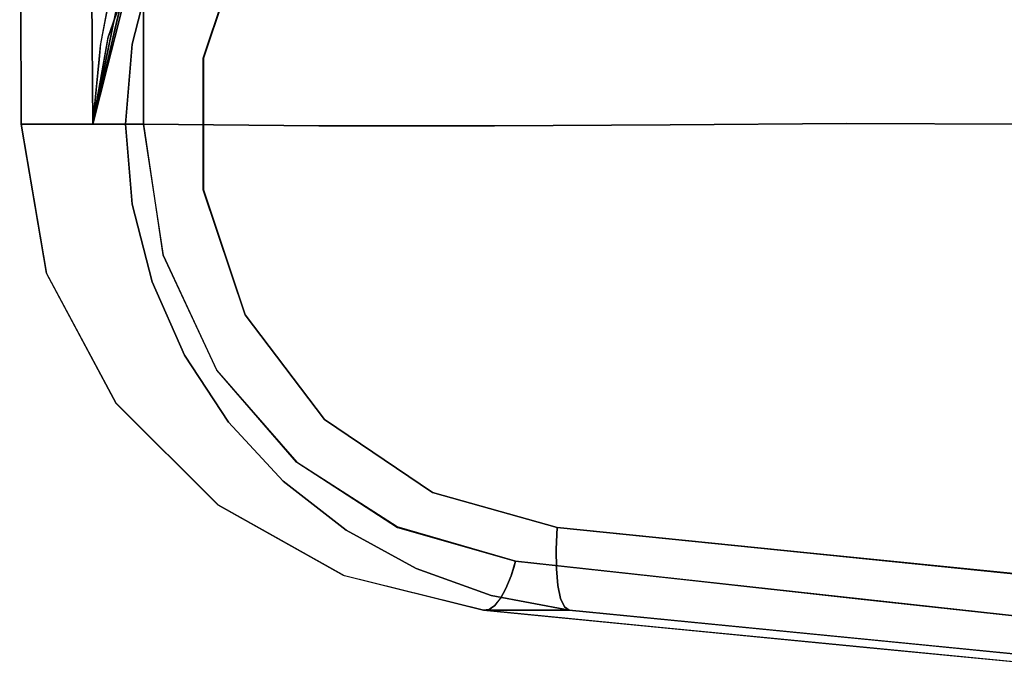
# Model space of a CAD drawing. Units: inches. Extents: x -12.3 to 12.3, y -12.7 to 12.7.
# Drawn here: x -9.4 to -8.1, y -12.4 to -11.6 of the extents above; entities that cross this region are included whole.
import ezdxf

# ---------------------------------------------------------------- set-up
doc = ezdxf.new("R2010")
doc.units = ezdxf.units.IN
doc.header["$MEASUREMENT"] = 0
doc.layers.add('SEAT-ARM', color=5, linetype='Continuous')

msp = doc.modelspace()

# ---------------------------------------------------------------- linework, layer by layer
at = {"layer": 'SEAT-ARM'}
for points, invisible_edges in [([(-9.2734, -10.3284, 23.951), (-9.2807, -10.331, 23.9178), (-9.2577, -11.6056, 24.0556)], 14), ([(-9.2577, -11.6056, 24.0556), (-9.2389, -11.5066, 24.0881), (-9.2734, -10.3284, 23.951)], 14), ([(-9.2807, -10.331, 23.9178), (-9.3608, -11.0185, 23.3093), (-9.2672, -11.706, 24.0204)], 3), ([(-9.2672, -11.706, 24.0204), (-9.2577, -11.6056, 24.0556), (-9.2807, -10.331, 23.9178)], 2), ([(-9.3602, -11.2476, 23.3136), (-9.3596, -11.4768, 23.3179), (-9.2672, -11.706, 24.0204), (-9.3608, -11.0185, 23.3093)], 6), ([(-8.4528, -11.0789, 23.3685), (-8.3043, -11.7053, 23.4162), (-8.6004, -11.1279, 23.3325)], 3), ([(-7.8837, -11.3448, 23.509), (-8.3043, -11.7053, 23.4162), (-8.4528, -11.0789, 23.3685)], 15), ([(-9.3596, -11.4768, 23.3179), (-9.3481, -11.1344, 23.2387), (-9.3487, -11.706, 23.2537)], 15), ([(-9.3481, -11.1344, 23.2387), (-9.3298, -11.706, 23.2242), (-9.3487, -11.706, 23.2537)], 13), ([(-9.3298, -11.706, 23.2242), (-9.3481, -11.1344, 23.2387), (-9.2993, -11.3043, 23.1905)], 15), ([(-8.5294, -11.707, 23.3608), (-8.7536, -11.1507, 23.2939), (-8.6004, -11.1279, 23.3325)], 13), ([(-8.3043, -11.7053, 23.4162), (-8.5294, -11.707, 23.3608), (-8.6004, -11.1279, 23.3325)], 14), ([(-8.7536, -11.1507, 23.2939), (-8.7541, -11.7081, 23.3038), (-9.203, -11.4486, 23.1804)], 15), ([(-8.7536, -11.1507, 23.2939), (-8.5294, -11.707, 23.3608), (-8.7541, -11.7081, 23.3038)], 13), ([(-9.3298, -11.706, 23.2242), (-9.2993, -11.3043, 23.1905), (-9.3034, -11.706, 23.2012)], 3), ([(-9.2717, -11.706, 23.1864), (-9.3034, -11.706, 23.2012), (-9.2993, -11.3043, 23.1905)], 14), ([(-9.2371, -11.706, 23.1809), (-9.2993, -11.3043, 23.1905), (-9.2031, -11.4484, 23.1804)], 15), ([(-9.2371, -11.706, 23.1809), (-9.2717, -11.706, 23.1864), (-9.2993, -11.3043, 23.1905)], 14), ([(-7.8837, -11.3448, 23.509), (-7.8663, -11.42, 23.5144), (-8.3043, -11.7053, 23.4162)], 14), ([(-8.0788, -11.706, 23.4701), (-8.3043, -11.7053, 23.4162), (-7.8663, -11.42, 23.5144)], 14), ([(-9.2371, -11.706, 23.1809), (-9.2031, -11.4484, 23.1804), (-9.2027, -11.5773, 23.1829)], 13), ([(-8.9785, -11.7082, 23.2453), (-9.203, -11.4486, 23.1804), (-8.7541, -11.7081, 23.3038)], 3), ([(-8.9785, -11.7082, 23.2453), (-9.2027, -11.5773, 23.1829), (-9.203, -11.4486, 23.1804)], 13), ([(-9.1913, -11.5876, 24.394), (-9.1768, -11.587, 24.4105), (-9.1405, -11.4576, 24.4076)], 15), ([(-9.1405, -11.4576, 24.4076), (-9.1726, -11.4926, 24.3828), (-9.1913, -11.5876, 24.394)], 15), ([(-9.1405, -11.4576, 24.4076), (-9.1768, -11.587, 24.4105), (-9.1368, -11.4976, 24.4241)], 15), ([(-9.0727, -11.4623, 24.4479), (-9.1282, -11.5401, 24.4362), (-9.1262, -11.6218, 24.4418)], 3), ([(-3.1181, -11.5311, 25.4518), (-9.0726, -11.4624, 24.448), (-9.1261, -11.6218, 24.4418)], 13), ([(-9.3587, -11.706, 23.2872), (-9.3591, -11.706, 23.3222), (-9.3596, -11.4768, 23.3179)], 12), ([(-9.3487, -11.706, 23.2537), (-9.3587, -11.706, 23.2872), (-9.3596, -11.4768, 23.3179)], 14), ([(-9.3596, -11.4768, 23.3179), (-9.3591, -11.706, 23.3222), (-9.2672, -11.706, 24.0204)], 12), ([(-9.2103, -11.4887, 24.154), (-9.2481, -11.5963, 24.0906), (-9.217, -11.6038, 24.337)], 14), ([(-9.2103, -11.4887, 24.154), (-9.217, -11.6038, 24.337), (-9.1916, -11.5045, 24.3387)], 13), ([(-9.1726, -11.4926, 24.3828), (-9.2011, -11.5534, 24.3604), (-9.2108, -11.6546, 24.3771)], 15), ([(-9.1726, -11.4926, 24.3828), (-9.2108, -11.6546, 24.3771), (-9.1913, -11.5876, 24.394)], 15), ([(-9.1768, -11.587, 24.4105), (-9.1568, -11.5944, 24.4271), (-9.1368, -11.4976, 24.4241)], 15), ([(-9.1368, -11.4976, 24.4241), (-9.1568, -11.5944, 24.4271), (-9.1282, -11.5401, 24.4362)], 15), ([(-9.217, -11.6038, 24.337), (-9.2011, -11.5534, 24.3604), (-9.1916, -11.5045, 24.3387)], 3), ([(-9.1261, -11.7901, 24.4418), (-3.1181, -11.5311, 25.4518), (-9.1261, -11.6218, 24.4418)], 3), ([(-3.4651, -12.0398, 25.4105), (-3.1181, -11.5311, 25.4518), (-9.1261, -11.7901, 24.4418)], 15), ([(-9.2418, -11.5812, 24.0691), (-9.2339, -11.5423, 24.0843), (-9.2464, -11.5549, 24.0786)], 14), ([(-9.2304, -11.5476, 24.0929), (-9.2435, -11.5596, 24.0871), (-9.2391, -11.5852, 24.0757)], 3), ([(-9.2431, -11.5874, 24.0667), (-9.2435, -11.5596, 24.0871), (-9.2351, -11.5479, 24.0821)], 3), ([(-9.1282, -11.5401, 24.4362), (-9.1568, -11.5944, 24.4271), (-9.1529, -11.7062, 24.4341)], 15), ([(-9.1282, -11.5401, 24.4362), (-9.1529, -11.7062, 24.4341), (-9.1262, -11.6218, 24.4418)], 15), ([(-9.2556, -11.5959, 24.0607), (-9.2477, -11.5533, 24.0728), (-9.2574, -11.6035, 24.0564)], 13), ([(-9.2494, -11.5626, 24.0728), (-9.2477, -11.5533, 24.0728), (-9.2556, -11.5959, 24.0607)], 15), ([(-9.2556, -11.5959, 24.0607), (-9.2536, -11.5884, 24.0653), (-9.2494, -11.5626, 24.0728)], 15), ([(-9.2494, -11.5626, 24.0728), (-9.2536, -11.5884, 24.0653), (-9.2464, -11.5549, 24.0786)], 15), ([(-9.2464, -11.5549, 24.0786), (-9.2536, -11.5884, 24.0653), (-9.2418, -11.5812, 24.0691)], 15), ([(-9.2382, -11.5603, 24.1091), (-9.2392, -11.5952, 24.0794), (-9.2478, -11.5951, 24.0913)], 15), ([(-9.2382, -11.568, 24.1072), (-9.2382, -11.5603, 24.1091), (-9.2478, -11.5951, 24.0913)], 3), ([(-9.2431, -11.5874, 24.0667), (-9.2391, -11.5852, 24.0757), (-9.2435, -11.5596, 24.0871)], 15), ([(-9.2284, -11.5527, 24.1021), (-9.2418, -11.5644, 24.0954), (-9.2376, -11.589, 24.0827)], 3), ([(-9.2406, -11.5913, 24.0729), (-9.2418, -11.5644, 24.0954), (-9.2317, -11.5531, 24.0904)], 3), ([(-9.2382, -11.5603, 24.1091), (-9.2299, -11.5583, 24.0991), (-9.2392, -11.5952, 24.0794)], 13), ([(-9.2108, -11.6546, 24.3771), (-9.2011, -11.5534, 24.3604), (-9.217, -11.6546, 24.3629)], 15), ([(-9.217, -11.6038, 24.337), (-9.217, -11.6546, 24.3629), (-9.2011, -11.5534, 24.3604)], 15), ([(-9.2406, -11.5913, 24.0729), (-9.2376, -11.589, 24.0827), (-9.2418, -11.5644, 24.0954)], 15), ([(-9.2418, -11.5812, 24.0691), (-9.2536, -11.5884, 24.0653), (-9.2498, -11.6202, 24.0539)], 3), ([(-9.2479, -11.6227, 24.0585), (-9.2391, -11.5852, 24.0757), (-9.2511, -11.6269, 24.0513)], 14), ([(-9.2391, -11.5852, 24.0757), (-9.2431, -11.5874, 24.0667), (-9.2511, -11.6269, 24.0513)], 13), ([(-9.2027, -11.5773, 23.1829), (-9.2024, -11.706, 23.1853), (-9.2371, -11.706, 23.1809)], 12), ([(-9.1913, -11.5876, 24.394), (-9.2108, -11.6546, 24.3771), (-9.1966, -11.7147, 24.4013)], 15), ([(-8.9785, -11.7082, 23.2453), (-9.2024, -11.706, 23.1853), (-9.2027, -11.5773, 23.1829)], 12), ([(-9.1768, -11.587, 24.4105), (-9.1913, -11.5876, 24.394), (-9.1966, -11.7147, 24.4013)], 15), ([(-9.1858, -11.6903, 24.4123), (-9.1768, -11.587, 24.4105), (-9.1966, -11.7147, 24.4013)], 15), ([(-9.1768, -11.587, 24.4105), (-9.1858, -11.6903, 24.4123), (-9.1568, -11.5944, 24.4271)], 15), ([(-9.2481, -11.5963, 24.0906), (-9.2672, -11.706, 24.0204), (-9.2568, -11.706, 24.0994)], 12), ([(-9.2593, -11.6239, 24.0492), (-9.2585, -11.6185, 24.0542), (-9.2556, -11.5959, 24.0607)], 15), ([(-9.2593, -11.6239, 24.0492), (-9.2556, -11.5959, 24.0607), (-9.2574, -11.6035, 24.0564)], 3), ([(-9.2585, -11.6185, 24.0542), (-9.2536, -11.5884, 24.0653), (-9.2556, -11.5959, 24.0607)], 15), ([(-9.2536, -11.5884, 24.0653), (-9.2585, -11.6185, 24.0542), (-9.2498, -11.6202, 24.0539)], 15), ([(-9.2481, -11.5963, 24.0906), (-9.2568, -11.706, 24.0994), (-9.2464, -11.706, 24.1784)], 13), ([(-9.2541, -11.6308, 24.0685), (-9.2478, -11.5951, 24.0913), (-9.2485, -11.6321, 24.0597)], 14), ([(-9.2468, -11.6254, 24.0634), (-9.2376, -11.589, 24.0827), (-9.2494, -11.6295, 24.0554)], 14), ([(-9.2376, -11.589, 24.0827), (-9.2406, -11.5913, 24.0729), (-9.2494, -11.6295, 24.0554)], 13), ([(-9.2485, -11.6321, 24.0597), (-9.2478, -11.5951, 24.0913), (-9.2392, -11.5952, 24.0794)], 3), ([(-9.2464, -11.706, 24.1784), (-9.217, -11.6038, 24.337), (-9.2481, -11.5963, 24.0906)], 15), ([(-9.1568, -11.5944, 24.4271), (-9.1858, -11.6903, 24.4123), (-9.174, -11.7062, 24.422)], 15), ([(-9.1529, -11.7062, 24.4341), (-9.1568, -11.5944, 24.4271), (-9.174, -11.7062, 24.422)], 15), ([(-9.217, -11.6038, 24.337), (-9.2464, -11.706, 24.1784), (-9.236, -11.706, 24.2574)], 13), ([(-9.236, -11.706, 24.2574), (-9.2256, -11.706, 24.3364), (-9.217, -11.6038, 24.337)], 12), ([(-9.217, -11.6546, 24.3629), (-9.217, -11.6038, 24.337), (-9.2256, -11.706, 24.3364)], 13), ([(-9.2613, -11.6443, 24.0421), (-9.2612, -11.64, 24.0469), (-9.2585, -11.6185, 24.0542)], 15), ([(-9.2593, -11.6239, 24.0492), (-9.2613, -11.6443, 24.0421), (-9.2585, -11.6185, 24.0542)], 14), ([(-9.2498, -11.6202, 24.0539), (-9.2585, -11.6185, 24.0542), (-9.2612, -11.64, 24.0469)], 15), ([(-9.2612, -11.64, 24.0469), (-9.2585, -11.6631, 24.0371), (-9.2498, -11.6202, 24.0539)], 13), ([(-9.2575, -11.6643, 24.0395), (-9.2479, -11.6227, 24.0585), (-9.2511, -11.6269, 24.0513)], 14), ([(-9.257, -11.6657, 24.0419), (-9.2468, -11.6254, 24.0634), (-9.2494, -11.6295, 24.0554)], 14), ([(-9.1262, -11.6218, 24.4418), (-9.1529, -11.7062, 24.4341), (-9.1262, -11.7901, 24.4418)], 3), ([(-9.2578, -11.669, 24.0401), (-9.2603, -11.6665, 24.0456), (-9.2541, -11.6308, 24.0685)], 13), ([(-9.2591, -11.6664, 24.0358), (-9.2575, -11.6643, 24.0395), (-9.2511, -11.6269, 24.0513)], 3), ([(-9.2583, -11.6677, 24.0379), (-9.257, -11.6657, 24.0419), (-9.2494, -11.6295, 24.0554)], 3), ([(-9.2541, -11.6308, 24.0685), (-9.2485, -11.6321, 24.0597), (-9.2578, -11.669, 24.0401)], 13), ([(-9.2613, -11.6443, 24.0421), (-9.2642, -11.6751, 24.0312), (-9.2612, -11.64, 24.0469)], 14), ([(-9.2642, -11.6751, 24.0312), (-9.2585, -11.6631, 24.0371), (-9.2612, -11.64, 24.0469)], 15), ([(-9.2585, -11.6631, 24.0371), (-9.2642, -11.6751, 24.0312), (-9.2657, -11.6905, 24.0258)], 13), ([(-9.2657, -11.6905, 24.0258), (-9.2628, -11.6845, 24.0288), (-9.2585, -11.6631, 24.0371)], 13), ([(-9.217, -11.6546, 24.3629), (-9.2256, -11.706, 24.3364), (-9.2183, -11.7573, 24.3592)], 15), ([(-9.2183, -11.7573, 24.3592), (-9.2024, -11.8131, 24.3797), (-9.2108, -11.6546, 24.3771)], 15), ([(-9.2108, -11.6546, 24.3771), (-9.217, -11.6546, 24.3629), (-9.2183, -11.7573, 24.3592)], 15), ([(-9.2108, -11.6546, 24.3771), (-9.2024, -11.8131, 24.3797), (-9.1966, -11.7147, 24.4013)], 15), ([(-9.2578, -11.669, 24.0401), (-9.2672, -11.706, 24.0204), (-9.2603, -11.6665, 24.0456)], 12), ([(-9.2621, -11.6858, 24.0311), (-9.2583, -11.6677, 24.0379), (-9.2627, -11.6869, 24.0292), (-9.2672, -11.706, 24.0204)], 1), ([(-9.2591, -11.6664, 24.0358), (-9.2632, -11.6862, 24.0281), (-9.2623, -11.6852, 24.0299), (-9.2575, -11.6643, 24.0395)], 10), ([(-9.2621, -11.6858, 24.0311), (-9.257, -11.6657, 24.0419), (-9.2583, -11.6677, 24.0379)], 14), ([(-9.2657, -11.6905, 24.0258), (-9.2672, -11.706, 24.0204), (-9.2628, -11.6845, 24.0288)], 12), ([(-9.2632, -11.6862, 24.0281), (-9.2672, -11.706, 24.0204), (-9.2623, -11.6852, 24.0299)], 12), ([(-9.1782, -11.7982, 24.4134), (-9.1858, -11.6903, 24.4123), (-9.1966, -11.7147, 24.4013)], 15), ([(-9.1782, -11.7982, 24.4134), (-9.174, -11.7062, 24.422), (-9.1858, -11.6903, 24.4123)], 15), ([(-9.3589, -11.706, 23.3047), (-9.3385, -11.8623, 23.3169), (-9.3591, -11.706, 23.3222)], 3), ([(-9.3591, -11.706, 23.3222), (-9.3385, -11.8623, 23.3169), (-9.3267, -11.8964, 23.3407)], 3), ([(-9.3265, -11.8966, 23.3417), (-9.2672, -11.706, 24.0204), (-9.3591, -11.706, 23.3222)], 1), ([(-9.3587, -11.706, 23.2872), (-9.3385, -11.8623, 23.3169), (-9.3589, -11.706, 23.3047)], 3), ([(-9.3385, -11.8623, 23.3169), (-9.3587, -11.706, 23.2872), (-9.3367, -11.8628, 23.2981)], 15), ([(-9.3367, -11.8628, 23.2981), (-9.3587, -11.706, 23.2872), (-9.3537, -11.706, 23.2704)], 13), ([(-9.3537, -11.706, 23.2704), (-9.3487, -11.706, 23.2537), (-9.3204, -11.8943, 23.2804)], 14), ([(-9.3204, -11.8943, 23.2804), (-9.3367, -11.8628, 23.2981), (-9.3537, -11.706, 23.2704)], 15), ([(-9.3298, -11.706, 23.2242), (-9.3026, -11.9135, 23.2636), (-9.3487, -11.706, 23.2537)], 3), ([(-9.3487, -11.706, 23.2537), (-9.3026, -11.9135, 23.2636), (-9.3204, -11.8943, 23.2804)], 15), ([(-9.2937, -11.9027, 23.2449), (-9.3298, -11.706, 23.2242), (-9.2933, -11.8564, 23.2218)], 15), ([(-9.3298, -11.706, 23.2242), (-9.3034, -11.706, 23.2012), (-9.2933, -11.8564, 23.2218)], 14), ([(-9.3298, -11.706, 23.2242), (-9.2937, -11.9027, 23.2449), (-9.3026, -11.9135, 23.2636)], 15), ([(-9.2672, -11.706, 24.0204), (-9.3265, -11.8966, 23.3417), (-9.217, -11.8081, 24.337)], 15), ([(-9.3034, -11.706, 23.2012), (-9.252, -11.9138, 23.2212), (-9.2933, -11.8564, 23.2218)], 15), ([(-9.252, -11.9138, 23.2212), (-9.3034, -11.706, 23.2012), (-9.2717, -11.706, 23.1864)], 13), ([(-9.252, -11.9138, 23.2212), (-9.2717, -11.706, 23.1864), (-9.24, -11.8494, 23.1967)], 15), ([(-9.2371, -11.706, 23.1809), (-9.24, -11.8494, 23.1967), (-9.2717, -11.706, 23.1864)], 3), ([(-9.217, -11.8081, 24.337), (-9.2568, -11.706, 24.0994), (-9.2672, -11.706, 24.0204)], 13), ([(-9.2464, -11.706, 24.1784), (-9.2568, -11.706, 24.0994), (-9.217, -11.8081, 24.337)], 14), ([(-9.217, -11.8081, 24.337), (-9.236, -11.706, 24.2574), (-9.2464, -11.706, 24.1784)], 13), ([(-9.2116, -11.8526, 23.1958), (-9.24, -11.8494, 23.1967), (-9.2371, -11.706, 23.1809)], 15), ([(-9.2194, -11.706, 23.1832), (-9.2116, -11.8526, 23.1958), (-9.2371, -11.706, 23.1809)], 3), ([(-9.217, -11.8081, 24.337), (-9.2256, -11.706, 24.3364), (-9.236, -11.706, 24.2574)], 12), ([(-9.2183, -11.7573, 24.3592), (-9.2256, -11.706, 24.3364), (-9.217, -11.8081, 24.337)], 13), ([(-9.1777, -11.8728, 23.2048), (-9.2194, -11.706, 23.1832), (-9.2024, -11.706, 23.1853)], 1), ([(-9.2194, -11.706, 23.1832), (-9.1777, -11.8728, 23.2048), (-9.2116, -11.8526, 23.1958)], 15), ([(-9.1768, -11.8736, 23.2052), (-9.2024, -11.706, 23.1853), (-8.9785, -11.7082, 23.2453)], 12), ([(-9.1782, -11.7982, 24.4134), (-9.1568, -11.8176, 24.4271), (-9.174, -11.7062, 24.422)], 15), ([(-8.3043, -11.7053, 23.4162), (-9.1768, -11.8736, 23.2052), (-8.5294, -11.707, 23.3608)], 3), ([(-8.0788, -11.706, 23.4701), (-9.1768, -11.8736, 23.2052), (-8.3043, -11.7053, 23.4162)], 3), ([(-6.4789, -11.8897, 23.8215), (-9.1768, -11.8736, 23.2052), (-8.0788, -11.706, 23.4701)], 15), ([(-8.5294, -11.707, 23.3608), (-9.1768, -11.8736, 23.2052), (-8.7541, -11.7081, 23.3038)], 3), ([(-9.1768, -11.8736, 23.2052), (-8.9785, -11.7082, 23.2453), (-8.7541, -11.7081, 23.3038)], 13), ([(-9.1529, -11.7062, 24.4341), (-9.174, -11.7062, 24.422), (-9.1568, -11.8176, 24.4271)], 15), ([(-9.1529, -11.7062, 24.4341), (-9.1568, -11.8176, 24.4271), (-9.128, -11.8724, 24.4362)], 15), ([(-9.1529, -11.7062, 24.4341), (-9.128, -11.8724, 24.4362), (-9.1262, -11.7901, 24.4418)], 15), ([(-9.2024, -11.8131, 24.3797), (-9.1836, -11.8389, 24.4001), (-9.1966, -11.7147, 24.4013)], 15), ([(-9.1836, -11.8389, 24.4001), (-9.1782, -11.7982, 24.4134), (-9.1966, -11.7147, 24.4013)], 15), ([(-9.2183, -11.7573, 24.3592), (-9.1975, -11.8673, 24.3642), (-9.2024, -11.8131, 24.3797)], 15), ([(-9.217, -11.8081, 24.337), (-9.1975, -11.8673, 24.3642), (-9.2183, -11.7573, 24.3592)], 15), ([(-9.1405, -11.9543, 24.4076), (-9.1782, -11.7982, 24.4134), (-9.1836, -11.8389, 24.4001)], 15), ([(-9.1782, -11.7982, 24.4134), (-9.1405, -11.9543, 24.4076), (-9.1365, -11.9151, 24.4242)], 15), ([(-9.1568, -11.8176, 24.4271), (-9.1782, -11.7982, 24.4134), (-9.1365, -11.9151, 24.4242)], 15), ([(-9.0727, -11.9496, 24.4479), (-9.1262, -11.7901, 24.4418), (-9.128, -11.8724, 24.4362)], 14), ([(-3.4651, -12.0398, 25.4105), (-9.1261, -11.7901, 24.4418), (-9.0727, -11.9496, 24.448)], 13), ([(-9.1916, -11.9075, 24.3387), (-9.217, -11.8081, 24.337), (-9.3265, -11.8966, 23.3417)], 14), ([(-9.217, -11.8081, 24.337), (-9.1916, -11.9075, 24.3387), (-9.1975, -11.8673, 24.3642)], 14), ([(-9.1621, -11.9554, 24.3756), (-9.1664, -11.922, 24.3911), (-9.2024, -11.8131, 24.3797)], 15), ([(-9.2024, -11.8131, 24.3797), (-9.1664, -11.922, 24.3911), (-9.1836, -11.8389, 24.4001)], 15), ([(-9.2024, -11.8131, 24.3797), (-9.1975, -11.8673, 24.3642), (-9.1621, -11.9554, 24.3756)], 15), ([(-9.1568, -11.8176, 24.4271), (-9.1365, -11.9151, 24.4242), (-9.128, -11.8724, 24.4362)], 15), ([(-9.1836, -11.8389, 24.4001), (-9.1664, -11.922, 24.3911), (-9.1405, -11.9543, 24.4076)], 15), ([(-9.2008, -11.9827, 23.2373), (-9.252, -11.9138, 23.2212), (-9.24, -11.8494, 23.1967)], 15), ([(-9.2116, -11.8526, 23.1958), (-9.1781, -11.9767, 23.2321), (-9.24, -11.8494, 23.1967)], 15), ([(-9.24, -11.8494, 23.1967), (-9.1781, -11.9767, 23.2321), (-9.2008, -11.9827, 23.2373)], 15), ([(-9.1601, -11.9648, 23.229), (-9.1781, -11.9767, 23.2321), (-9.2116, -11.8526, 23.1958)], 15), ([(-9.1777, -11.8728, 23.2048), (-9.1601, -11.9648, 23.229), (-9.2116, -11.8526, 23.1958)], 15), ([(-9.3385, -11.8623, 23.3169), (-9.3367, -11.8628, 23.2981), (-9.2977, -11.9673, 23.3364)], 15), ([(-9.3385, -11.8623, 23.3169), (-9.2977, -11.9673, 23.3364), (-9.3267, -11.8964, 23.3407)], 15), ([(-9.3204, -11.8943, 23.2804), (-9.2793, -11.9958, 23.3223), (-9.3367, -11.8628, 23.2981)], 15), ([(-9.2977, -11.9673, 23.3364), (-9.3367, -11.8628, 23.2981), (-9.2793, -11.9958, 23.3223)], 15), ([(-9.2937, -11.9027, 23.2449), (-9.2933, -11.8564, 23.2218), (-9.2425, -11.9959, 23.265)], 15), ([(-9.2933, -11.8564, 23.2218), (-9.252, -11.9138, 23.2212), (-9.2344, -11.9828, 23.25)], 15), ([(-9.2344, -11.9828, 23.25), (-9.2425, -11.9959, 23.265), (-9.2933, -11.8564, 23.2218)], 15), ([(-9.1975, -11.8673, 24.3642), (-9.1916, -11.9075, 24.3387), (-9.169, -11.9555, 24.3574)], 15), ([(-9.1975, -11.8673, 24.3642), (-9.169, -11.9555, 24.3574), (-9.1621, -11.9554, 24.3756)], 15), ([(-9.1601, -11.9648, 23.229), (-9.1777, -11.8728, 23.2048), (-9.1088, -12.0206, 23.2567)], 13), ([(-6.4789, -11.8897, 23.8215), (-9.1088, -12.0204, 23.2566), (-9.1768, -11.8736, 23.2052)], 13), ([(-9.128, -11.8724, 24.4362), (-9.1365, -11.9151, 24.4242), (-9.0593, -12.023, 24.4418)], 15), ([(-9.128, -11.8724, 24.4362), (-9.0593, -12.023, 24.4418), (-9.0727, -11.9496, 24.4479)], 15), ([(-6.4789, -11.8897, 23.8215), (-6.8752, -12.1277, 23.8134), (-9.1088, -12.0204, 23.2566)], 15), ([(-9.2377, -12.0625, 23.3888), (-9.3267, -11.8964, 23.3407), (-9.2977, -11.9673, 23.3364)], 14), ([(-9.3265, -11.8966, 23.3417), (-9.1501, -12.0012, 24.3417), (-9.1916, -11.9075, 24.3387)], 13), ([(-9.3265, -11.8966, 23.3417), (-9.2378, -12.0623, 23.389), (-9.1501, -12.0012, 24.3417)], 14), ([(-9.3204, -11.8943, 23.2804), (-9.3026, -11.9135, 23.2636), (-9.2572, -12.0195, 23.309)], 15), ([(-9.3204, -11.8943, 23.2804), (-9.2572, -12.0195, 23.309), (-9.2793, -11.9958, 23.3223)], 15), ([(-9.2306, -12.0412, 23.2989), (-9.3026, -11.9135, 23.2636), (-9.2937, -11.9027, 23.2449)], 15), ([(-9.2306, -12.0412, 23.2989), (-9.2937, -11.9027, 23.2449), (-9.2425, -11.9959, 23.265)], 15), ([(-9.2306, -12.0412, 23.2989), (-9.2572, -12.0195, 23.309), (-9.3026, -11.9135, 23.2636)], 15), ([(-9.252, -11.9138, 23.2212), (-9.2008, -11.9827, 23.2373), (-9.1955, -12.024, 23.2598)], 15), ([(-9.1955, -12.024, 23.2598), (-9.2344, -11.9828, 23.25), (-9.252, -11.9138, 23.2212)], 15), ([(-9.169, -11.9555, 24.3574), (-9.1916, -11.9075, 24.3387), (-9.1501, -12.0012, 24.3417)], 13), ([(-9.1405, -11.9543, 24.4076), (-9.07, -12.0486, 24.4265), (-9.1365, -11.9151, 24.4242)], 15), ([(-9.0593, -12.023, 24.4418), (-9.1365, -11.9151, 24.4242), (-9.07, -12.0486, 24.4265)], 15), ([(-9.1664, -11.922, 24.3911), (-9.0818, -12.0789, 24.3926), (-9.0916, -12.0498, 24.406)], 15), ([(-9.0818, -12.0789, 24.3926), (-9.1664, -11.922, 24.3911), (-9.1621, -11.9554, 24.3756)], 15), ([(-9.1664, -11.922, 24.3911), (-9.0916, -12.0498, 24.406), (-9.1405, -11.9543, 24.4076)], 15), ([(-8.9712, -12.0832, 24.4617), (-9.0727, -11.9496, 24.4479), (-9.0593, -12.023, 24.4418)], 14), ([(-3.4651, -12.0398, 25.4105), (-9.0727, -11.9496, 24.448), (-8.9712, -12.0831, 24.4617)], 13), ([(-9.0782, -12.0992, 23.2939), (-9.1781, -11.9767, 23.2321), (-9.1601, -11.9648, 23.229)], 15), ([(-9.1219, -12.0369, 24.3703), (-9.1621, -11.9554, 24.3756), (-9.169, -11.9555, 24.3574)], 15), ([(-9.1219, -12.0369, 24.3703), (-9.169, -11.9555, 24.3574), (-9.1501, -12.0012, 24.3417)], 15), ([(-9.0818, -12.0789, 24.3926), (-9.1621, -11.9554, 24.3756), (-9.1219, -12.0369, 24.3703)], 15), ([(-9.0782, -12.0992, 23.2939), (-9.1601, -11.9648, 23.229), (-9.1088, -12.0206, 23.2567)], 15), ([(-9.0916, -12.0498, 24.406), (-9.07, -12.0486, 24.4265), (-9.1405, -11.9543, 24.4076)], 15), ([(-9.2377, -12.0625, 23.3888), (-9.2977, -11.9673, 23.3364), (-9.2422, -12.0568, 23.3581)], 15), ([(-9.2422, -12.0568, 23.3581), (-9.2977, -11.9673, 23.3364), (-9.2793, -11.9958, 23.3223)], 15), ([(-9.2008, -11.9827, 23.2373), (-9.1781, -11.9767, 23.2321), (-9.1389, -12.0652, 23.2738)], 15), ([(-9.0782, -12.0992, 23.2939), (-9.1389, -12.0652, 23.2738), (-9.1781, -11.9767, 23.2321)], 15), ([(-9.2344, -11.9828, 23.25), (-9.1604, -12.0904, 23.2983), (-9.2425, -11.9959, 23.265)], 15), ([(-9.1604, -12.0904, 23.2983), (-9.2344, -11.9828, 23.25), (-9.1955, -12.024, 23.2598)], 15), ([(-9.1955, -12.024, 23.2598), (-9.2008, -11.9827, 23.2373), (-9.1389, -12.0652, 23.2738)], 15), ([(-9.2793, -11.9958, 23.3223), (-9.2572, -12.0195, 23.309), (-9.1997, -12.1033, 23.3583)], 15), ([(-9.1997, -12.1033, 23.3583), (-9.2422, -12.0568, 23.3581), (-9.2793, -11.9958, 23.3223)], 15), ([(-9.2425, -11.9959, 23.265), (-9.1665, -12.1049, 23.3171), (-9.2306, -12.0412, 23.2989)], 15), ([(-9.2425, -11.9959, 23.265), (-9.1604, -12.0904, 23.2983), (-9.1665, -12.1049, 23.3171)], 15), ([(-9.2378, -12.0623, 23.389), (-9.0938, -12.0867, 24.3462), (-9.1501, -12.0012, 24.3417)], 13), ([(-9.1501, -12.0012, 24.3417), (-9.0938, -12.0867, 24.3462), (-9.1219, -12.0369, 24.3703)], 14), ([(-9.1497, -12.1439, 23.3605), (-9.2572, -12.0195, 23.309), (-9.2306, -12.0412, 23.2989)], 15), ([(-9.2572, -12.0195, 23.309), (-9.1497, -12.1439, 23.3605), (-9.1997, -12.1033, 23.3583)], 15), ([(-9.1955, -12.024, 23.2598), (-9.1074, -12.1202, 23.3082), (-9.1604, -12.0904, 23.2983)], 15), ([(-9.1955, -12.024, 23.2598), (-9.1389, -12.0652, 23.2738), (-9.1074, -12.1202, 23.3082)], 15), ([(-9.1088, -12.0204, 23.2566), (-6.8752, -12.1277, 23.8134), (-9.0071, -12.1378, 23.3262)], 3), ([(-9.0782, -12.0992, 23.2939), (-9.1088, -12.0206, 23.2567), (-9.0068, -12.1376, 23.3262)], 13), ([(-9.0593, -12.023, 24.4418), (-9.07, -12.0486, 24.4265), (-8.9574, -12.152, 24.4474)], 15), ([(-8.9574, -12.152, 24.4474), (-8.9339, -12.1418, 24.462), (-9.0593, -12.023, 24.4418)], 15), ([(-9.0593, -12.023, 24.4418), (-8.9339, -12.1418, 24.462), (-8.9712, -12.0832, 24.4617)], 15), ([(-9.1375, -12.1454, 23.3497), (-9.2306, -12.0412, 23.2989), (-9.1665, -12.1049, 23.3171)], 15), ([(-9.2306, -12.0412, 23.2989), (-9.1375, -12.1454, 23.3497), (-9.1497, -12.1439, 23.3605)], 15), ([(-9.0535, -12.1256, 24.3752), (-9.1219, -12.0369, 24.3703), (-9.0938, -12.0867, 24.3462)], 15), ([(-9.0818, -12.0789, 24.3926), (-9.1219, -12.0369, 24.3703), (-9.0535, -12.1256, 24.3752)], 15), ([(-3.4651, -12.0398, 25.4105), (-8.9712, -12.0831, 24.4617), (-7.7599, -12.3136, 24.714)], 15), ([(-9.07, -12.0486, 24.4265), (-9.0916, -12.0498, 24.406), (-9.0138, -12.1319, 24.4213)], 15), ([(-9.0916, -12.0498, 24.406), (-9.0818, -12.0789, 24.3926), (-9.0138, -12.1319, 24.4213)], 15), ([(-9.0138, -12.1319, 24.4213), (-8.9574, -12.152, 24.4474), (-9.07, -12.0486, 24.4265)], 15), ([(-9.2422, -12.0568, 23.3581), (-9.1997, -12.1033, 23.3583), (-9.1686, -12.1404, 23.3959)], 15), ([(-9.2377, -12.0625, 23.3888), (-9.2422, -12.0568, 23.3581), (-9.1686, -12.1404, 23.3959)], 15), ([(-9.0938, -12.0867, 24.3462), (-9.2378, -12.0623, 23.389), (-9.1074, -12.1924, 23.4518)], 13), ([(-9.2377, -12.0625, 23.3888), (-9.1686, -12.1404, 23.3959), (-9.1069, -12.1928, 23.4524)], 3), ([(-9.0657, -12.1372, 23.3175), (-9.1389, -12.0652, 23.2738), (-9.0782, -12.0992, 23.2939)], 15), ([(-9.1074, -12.1202, 23.3082), (-9.1389, -12.0652, 23.2738), (-9.0657, -12.1372, 23.3175)], 15), ([(-9.0818, -12.0789, 24.3926), (-9.0535, -12.1256, 24.3752), (-8.9665, -12.1921, 24.4055)], 15), ([(-8.9665, -12.1921, 24.4055), (-9.0138, -12.1319, 24.4213), (-9.0818, -12.0789, 24.3926)], 15), ([(-9.1665, -12.1049, 23.3171), (-9.1604, -12.0904, 23.2983), (-9.0441, -12.2009, 23.3749)], 15), ([(-9.0477, -12.1859, 23.3579), (-9.1604, -12.0904, 23.2983), (-9.1074, -12.1202, 23.3082)], 15), ([(-9.1604, -12.0904, 23.2983), (-9.0477, -12.1859, 23.3579), (-9.0441, -12.2009, 23.3749)], 15), ([(-9.0243, -12.1618, 24.3526), (-9.0938, -12.0867, 24.3462), (-9.1074, -12.1924, 23.4518)], 14), ([(-9.0938, -12.0867, 24.3462), (-9.0243, -12.1618, 24.3526), (-9.0535, -12.1256, 24.3752)], 14), ([(-8.9712, -12.0831, 24.4617), (-8.8331, -12.1766, 24.4848), (-7.7599, -12.3136, 24.714)], 14), ([(-8.9712, -12.0832, 24.4617), (-8.9339, -12.1418, 24.462), (-8.8332, -12.1766, 24.4848)], 3), ([(-9.1997, -12.1033, 23.3583), (-9.1132, -12.1849, 23.4071), (-9.1686, -12.1404, 23.3959)], 15), ([(-9.1997, -12.1033, 23.3583), (-9.1497, -12.1439, 23.3605), (-9.1132, -12.1849, 23.4071)], 15), ([(-9.0657, -12.1372, 23.3175), (-9.0782, -12.0992, 23.2939), (-8.9688, -12.2023, 23.3701)], 15), ([(-8.9362, -12.2053, 23.3771), (-9.0782, -12.0992, 23.2939), (-9.0068, -12.1376, 23.3262)], 15), ([(-9.0782, -12.0992, 23.2939), (-8.9362, -12.2053, 23.3771), (-8.9688, -12.2023, 23.3701)], 15), ([(-9.0441, -12.2009, 23.3749), (-9.0743, -12.1903, 23.3737), (-9.1665, -12.1049, 23.3171)], 15), ([(-9.0743, -12.1903, 23.3737), (-9.1375, -12.1454, 23.3497), (-9.1665, -12.1049, 23.3171)], 15), ([(-9.1074, -12.1202, 23.3082), (-8.9952, -12.2059, 23.372), (-9.0477, -12.1859, 23.3579)], 15), ([(-8.9952, -12.2059, 23.372), (-9.1074, -12.1202, 23.3082), (-9.0657, -12.1372, 23.3175)], 15), ([(-8.9713, -12.1967, 24.3902), (-9.0535, -12.1256, 24.3752), (-8.981, -12.195, 24.3735)], 15), ([(-9.0243, -12.1618, 24.3526), (-8.981, -12.195, 24.3735), (-9.0535, -12.1256, 24.3752)], 15), ([(-9.0535, -12.1256, 24.3752), (-8.9713, -12.1967, 24.3902), (-8.9665, -12.1921, 24.4055)], 15), ([(-8.8783, -12.2204, 23.3992), (-9.0071, -12.1378, 23.3262), (-6.8752, -12.1277, 23.8134)], 14), ([(-8.727, -12.2643, 23.4626), (-8.8783, -12.2204, 23.3992), (-6.8752, -12.1277, 23.8134)], 14), ([(-7.8192, -12.3636, 23.7458), (-8.727, -12.2643, 23.4626), (-6.8752, -12.1277, 23.8134)], 14), ([(-9.0818, -12.2107, 23.4403), (-9.1069, -12.1928, 23.4524), (-9.1686, -12.1404, 23.3959)], 15), ([(-9.1132, -12.1849, 23.4071), (-9.0818, -12.2107, 23.4403), (-9.1686, -12.1404, 23.3959)], 15), ([(-8.9952, -12.2059, 23.372), (-9.0657, -12.1372, 23.3175), (-8.9688, -12.2023, 23.3701)], 15), ([(-9.0138, -12.1319, 24.4213), (-8.8517, -12.2365, 24.4506), (-8.9574, -12.152, 24.4474)], 15), ([(-8.8517, -12.2365, 24.4506), (-9.0138, -12.1319, 24.4213), (-8.9155, -12.2151, 24.4275)], 15), ([(-9.0138, -12.1319, 24.4213), (-8.9665, -12.1921, 24.4055), (-8.9155, -12.2151, 24.4275)], 15), ([(-9.0068, -12.1376, 23.3262), (-8.8778, -12.2211, 23.3997), (-8.9362, -12.2053, 23.3771)], 14), ([(-8.9339, -12.1418, 24.462), (-8.9574, -12.152, 24.4474), (-8.8131, -12.2301, 24.4737)], 15), ([(-8.8131, -12.2301, 24.4737), (-8.8032, -12.2114, 24.4854), (-8.9339, -12.1418, 24.462)], 15), ([(-8.9339, -12.1418, 24.462), (-8.8032, -12.2114, 24.4854), (-8.8332, -12.1766, 24.4848)], 15), ([(-9.0292, -12.235, 23.4278), (-9.1132, -12.1849, 23.4071), (-9.1497, -12.1439, 23.3605)], 15), ([(-9.1497, -12.1439, 23.3605), (-9.1375, -12.1454, 23.3497), (-9.0607, -12.2091, 23.3973)], 15), ([(-9.1497, -12.1439, 23.3605), (-9.0607, -12.2091, 23.3973), (-9.0292, -12.235, 23.4278)], 15), ([(-9.0607, -12.2091, 23.3973), (-9.1375, -12.1454, 23.3497), (-9.0743, -12.1903, 23.3737)], 15), ([(-8.8517, -12.2365, 24.4506), (-8.8131, -12.2301, 24.4737), (-8.9574, -12.152, 24.4474)], 15), ([(-9.1074, -12.1924, 23.4518), (-8.9437, -12.2246, 24.361), (-9.0243, -12.1618, 24.3526)], 13), ([(-8.9436, -12.2246, 24.361), (-8.981, -12.195, 24.3735), (-9.0243, -12.1618, 24.3526)], 3), ([(-8.8332, -12.1766, 24.4848), (-8.8032, -12.2114, 24.4854), (-8.6741, -12.2211, 24.5177)], 3), ([(-8.6741, -12.2211, 24.5177), (-7.7599, -12.3136, 24.714), (-8.8331, -12.1766, 24.4848)], 2), ([(-9.1132, -12.1849, 23.4071), (-9.0292, -12.235, 23.4278), (-9.0176, -12.2476, 23.4559)], 15), ([(-9.1132, -12.1849, 23.4071), (-9.0176, -12.2476, 23.4559), (-9.0818, -12.2107, 23.4403)], 15), ([(-9.0743, -12.1903, 23.3737), (-9.0441, -12.2009, 23.3749), (-8.9775, -12.2469, 23.4196)], 15), ([(-9.0607, -12.2091, 23.3973), (-9.0743, -12.1903, 23.3737), (-8.9775, -12.2469, 23.4196)], 15), ([(-9.0477, -12.1859, 23.3579), (-8.9952, -12.2059, 23.372), (-8.9603, -12.2455, 23.4131)], 15), ([(-8.9603, -12.2455, 23.4131), (-9.0441, -12.2009, 23.3749), (-9.0477, -12.1859, 23.3579)], 15), ([(-8.9713, -12.1967, 24.3902), (-8.8697, -12.2541, 24.4142), (-8.9665, -12.1921, 24.4055)], 15), ([(-8.9155, -12.2151, 24.4275), (-8.9665, -12.1921, 24.4055), (-8.8697, -12.2541, 24.4142)], 15), ([(-8.9474, -12.2822, 23.5159), (-8.9437, -12.2246, 24.361), (-9.1074, -12.1924, 23.4518)], 3), ([(-8.9459, -12.2827, 23.5174), (-9.1069, -12.1928, 23.4524), (-8.9911, -12.2631, 23.4847)], 14), ([(-9.1069, -12.1928, 23.4524), (-9.0818, -12.2107, 23.4403), (-8.9911, -12.2631, 23.4847)], 15), ([(-8.9775, -12.2469, 23.4196), (-9.0441, -12.2009, 23.3749), (-8.9603, -12.2455, 23.4131)], 15), ([(-8.8685, -12.2633, 23.4326), (-8.9952, -12.2059, 23.372), (-8.9688, -12.2023, 23.3701)], 15), ([(-8.9436, -12.2246, 24.361), (-8.8922, -12.2498, 24.3938), (-8.981, -12.195, 24.3735)], 15), ([(-8.9713, -12.1967, 24.3902), (-8.981, -12.195, 24.3735), (-8.8922, -12.2498, 24.3938)], 15), ([(-8.8697, -12.2541, 24.4142), (-8.9713, -12.1967, 24.3902), (-8.8922, -12.2498, 24.3938)], 15), ([(-8.8685, -12.2633, 23.4326), (-8.9688, -12.2023, 23.3701), (-8.8518, -12.2511, 23.4246)], 15), ([(-8.8518, -12.2511, 23.4246), (-8.9688, -12.2023, 23.3701), (-8.9362, -12.2053, 23.3771)], 15), ([(-8.9911, -12.2631, 23.4847), (-9.0818, -12.2107, 23.4403), (-9.0176, -12.2476, 23.4559)], 15), ([(-9.0607, -12.2091, 23.3973), (-8.9312, -12.2742, 23.4534), (-8.9316, -12.2794, 23.4662)], 15), ([(-8.9775, -12.2469, 23.4196), (-8.9312, -12.2742, 23.4534), (-9.0607, -12.2091, 23.3973)], 15), ([(-9.0607, -12.2091, 23.3973), (-8.9316, -12.2794, 23.4662), (-9.0292, -12.235, 23.4278)], 15), ([(-8.8547, -12.2809, 23.4536), (-8.9952, -12.2059, 23.372), (-8.8685, -12.2633, 23.4326)], 15), ([(-8.9952, -12.2059, 23.372), (-8.8547, -12.2809, 23.4536), (-8.9603, -12.2455, 23.4131)], 15), ([(-8.8778, -12.2211, 23.3997), (-8.8518, -12.2511, 23.4246), (-8.9362, -12.2053, 23.3771)], 15), ([(-8.9155, -12.2151, 24.4275), (-8.8131, -12.2699, 24.4377), (-8.8517, -12.2365, 24.4506)], 15), ([(-8.9155, -12.2151, 24.4275), (-8.8697, -12.2541, 24.4142), (-8.8131, -12.2699, 24.4377)], 15), ([(-8.8131, -12.2301, 24.4737), (-8.6754, -12.2487, 24.5098), (-8.8032, -12.2114, 24.4854)], 15), ([(-8.6741, -12.2211, 24.5177), (-8.8032, -12.2114, 24.4854), (-8.6754, -12.2487, 24.5098)], 3), ([(-8.9474, -12.2822, 23.5159), (-8.8542, -12.2737, 24.3716), (-8.9437, -12.2246, 24.361)], 13), ([(-8.8542, -12.2737, 24.3716), (-8.8922, -12.2498, 24.3938), (-8.9436, -12.2246, 24.361)], 3), ([(-8.8778, -12.2211, 23.3997), (-8.727, -12.2643, 23.4626), (-8.7294, -12.2721, 23.4676)], 12), ([(-8.7294, -12.2721, 23.4676), (-8.8518, -12.2511, 23.4246), (-8.8778, -12.2211, 23.3997)], 15), ([(-8.3502, -12.2539, 24.5873), (-8.6741, -12.2211, 24.5177), (-8.6754, -12.2487, 24.5098)], 12), ([(-9.0292, -12.235, 23.4278), (-8.894, -12.296, 23.4922), (-9.0176, -12.2476, 23.4559)], 15), ([(-8.894, -12.296, 23.4922), (-9.0292, -12.235, 23.4278), (-8.9316, -12.2794, 23.4662)], 15), ([(-8.675, -12.2738, 24.4959), (-8.8131, -12.2301, 24.4737), (-8.8517, -12.2365, 24.4506)], 15), ([(-8.8131, -12.2699, 24.4377), (-8.673, -12.2952, 24.4768), (-8.8517, -12.2365, 24.4506)], 15), ([(-8.673, -12.2952, 24.4768), (-8.675, -12.2738, 24.4959), (-8.8517, -12.2365, 24.4506)], 14), ([(-8.675, -12.2738, 24.4959), (-8.6754, -12.2487, 24.5098), (-8.8131, -12.2301, 24.4737)], 14), ([(-8.8978, -12.2983, 23.5078), (-8.9911, -12.2631, 23.4847), (-9.0176, -12.2476, 23.4559)], 15), ([(-8.8978, -12.2983, 23.5078), (-9.0176, -12.2476, 23.4559), (-8.894, -12.296, 23.4922)], 15), ([(-8.8653, -12.2873, 23.4633), (-8.9775, -12.2469, 23.4196), (-8.9603, -12.2455, 23.4131)], 15), ([(-8.9775, -12.2469, 23.4196), (-8.8653, -12.2873, 23.4633), (-8.9312, -12.2742, 23.4534)], 15), ([(-8.8653, -12.2873, 23.4633), (-8.9603, -12.2455, 23.4131), (-8.8547, -12.2809, 23.4536)], 15), ([(-8.7751, -12.2952, 24.4207), (-8.8697, -12.2541, 24.4142), (-8.8922, -12.2498, 24.3938)], 15), ([(-8.7951, -12.2944, 24.3982), (-8.7751, -12.2952, 24.4207), (-8.8922, -12.2498, 24.3938)], 15), ([(-8.8542, -12.2737, 24.3716), (-8.7951, -12.2944, 24.3982), (-8.8922, -12.2498, 24.3938)], 15), ([(-8.7751, -12.2952, 24.4207), (-8.8131, -12.2699, 24.4377), (-8.8697, -12.2541, 24.4142)], 15), ([(-8.7328, -12.2829, 23.4745), (-8.8685, -12.2633, 23.4326), (-8.8518, -12.2511, 23.4246)], 15), ([(-8.8518, -12.2511, 23.4246), (-8.7294, -12.2721, 23.4676), (-8.7328, -12.2829, 23.4745)], 13), ([(-8.6754, -12.2487, 24.5098), (-8.675, -12.2738, 24.4959), (-8.3596, -12.3187, 24.557)], 14), ([(-8.6754, -12.2487, 24.5098), (-8.3596, -12.3187, 24.557), (-8.3502, -12.2539, 24.5873)], 15), ([(-8.0551, -12.2837, 24.6506), (-8.3502, -12.2539, 24.5873), (-8.3596, -12.3187, 24.557)], 14), ([(-8.8864, -12.3031, 23.5255), (-8.9911, -12.2631, 23.4847), (-8.8978, -12.2983, 23.5078)], 15), ([(-8.8864, -12.3031, 23.5255), (-8.9459, -12.2827, 23.5174), (-8.9911, -12.2631, 23.4847)], 15), ([(-8.8685, -12.2633, 23.4326), (-8.7328, -12.2829, 23.4745), (-8.7361, -12.2909, 23.482)], 13), ([(-8.8685, -12.2633, 23.4326), (-8.7394, -12.2989, 23.4895), (-8.8547, -12.2809, 23.4536)], 15), ([(-8.7361, -12.2909, 23.482), (-8.7394, -12.2989, 23.4895), (-8.8685, -12.2633, 23.4326)], 14), ([(-8.7328, -12.2829, 23.4745), (-8.727, -12.2643, 23.4626), (-8.5082, -12.2882, 23.5309)], 12), ([(-8.9474, -12.2822, 23.5159), (-8.7584, -12.3079, 24.3845), (-8.8542, -12.2737, 24.3716)], 13), ([(-8.8456, -12.3037, 23.493), (-8.9316, -12.2794, 23.4662), (-8.9312, -12.2742, 23.4534)], 15), ([(-8.894, -12.296, 23.4922), (-8.9316, -12.2794, 23.4662), (-8.8456, -12.3037, 23.493)], 15), ([(-8.8374, -12.3005, 23.4844), (-8.9312, -12.2742, 23.4534), (-8.8653, -12.2873, 23.4633)], 15), ([(-8.9312, -12.2742, 23.4534), (-8.8374, -12.3005, 23.4844), (-8.8456, -12.3037, 23.493)], 15), ([(-8.7951, -12.2944, 24.3982), (-8.8542, -12.2737, 24.3716), (-8.7584, -12.3079, 24.3845)], 13), ([(-8.673, -12.2952, 24.4768), (-8.8131, -12.2699, 24.4377), (-8.6695, -12.3117, 24.4535)], 3), ([(-8.8131, -12.2699, 24.4377), (-8.7751, -12.2952, 24.4207), (-8.6695, -12.3117, 24.4535)], 15), ([(-8.673, -12.2952, 24.4768), (-8.3596, -12.3187, 24.557), (-8.675, -12.2738, 24.4959)], 3), ([(-8.9474, -12.2822, 23.5159), (-8.768, -12.3269, 23.5699), (-8.7462, -12.3269, 23.7358)], 12), ([(-8.9474, -12.2822, 23.5159), (-8.7462, -12.3269, 23.7358), (-8.7243, -12.3269, 23.9017)], 13), ([(-8.9474, -12.2822, 23.5159), (-8.7243, -12.3269, 23.9017), (-8.7584, -12.3079, 24.3845)], 15), ([(-8.768, -12.3269, 23.5699), (-8.9459, -12.2827, 23.5174), (-8.8864, -12.3031, 23.5255)], 14), ([(-8.8547, -12.2809, 23.4536), (-8.7429, -12.3053, 23.4984), (-8.8653, -12.2873, 23.4633)], 15), ([(-8.7464, -12.3117, 23.5072), (-8.8653, -12.2873, 23.4633), (-8.7429, -12.3053, 23.4984)], 3), ([(-8.7464, -12.3117, 23.5072), (-8.8374, -12.3005, 23.4844), (-8.8653, -12.2873, 23.4633)], 15), ([(-8.8547, -12.2809, 23.4536), (-8.7394, -12.2989, 23.4895), (-8.7429, -12.3053, 23.4984)], 13), ([(-8.7394, -12.2989, 23.4895), (-8.7328, -12.2829, 23.4745), (-8.5082, -12.2882, 23.5309)], 14), ([(-8.5082, -12.2882, 23.5309), (-8.4591, -12.3369, 23.5893), (-8.7394, -12.2989, 23.4895)], 15), ([(-8.5082, -12.2882, 23.5309), (-8.2894, -12.3122, 23.5991), (-8.4591, -12.3369, 23.5893)], 14), ([(-8.0551, -12.2837, 24.6506), (-8.3596, -12.3187, 24.557), (-7.9085, -12.3467, 24.665)], 15), ([(-8.8978, -12.2983, 23.5078), (-8.894, -12.296, 23.4922), (-8.7573, -12.3233, 23.5375)], 15), ([(-8.8978, -12.2983, 23.5078), (-8.7645, -12.3264, 23.559), (-8.8864, -12.3031, 23.5255)], 15), ([(-8.7573, -12.3233, 23.5375), (-8.761, -12.3259, 23.5481), (-8.8978, -12.2983, 23.5078)], 14), ([(-8.8978, -12.2983, 23.5078), (-8.761, -12.3259, 23.5481), (-8.7645, -12.3264, 23.559)], 13), ([(-8.894, -12.296, 23.4922), (-8.8456, -12.3037, 23.493), (-8.7537, -12.3208, 23.527)], 15), ([(-8.894, -12.296, 23.4922), (-8.7537, -12.3208, 23.527), (-8.7573, -12.3233, 23.5375)], 13), ([(-8.768, -12.3269, 23.5699), (-8.8864, -12.3031, 23.5255), (-8.7645, -12.3264, 23.559)], 3), ([(-8.75, -12.3162, 23.5171), (-8.8456, -12.3037, 23.493), (-8.8374, -12.3005, 23.4844)], 15), ([(-8.75, -12.3162, 23.5171), (-8.7537, -12.3208, 23.527), (-8.8456, -12.3037, 23.493)], 14), ([(-8.75, -12.3162, 23.5171), (-8.8374, -12.3005, 23.4844), (-8.7464, -12.3117, 23.5072)], 3), ([(-8.7751, -12.2952, 24.4207), (-8.7951, -12.2944, 24.3982), (-8.6646, -12.3225, 24.4273)], 15), ([(-8.6646, -12.3225, 24.4273), (-8.7951, -12.2944, 24.3982), (-8.7584, -12.3079, 24.3845)], 15), ([(-8.6695, -12.3117, 24.4535), (-8.7751, -12.2952, 24.4207), (-8.6646, -12.3225, 24.4273)], 3), ([(-8.583, -12.3375, 23.5769), (-8.7464, -12.3117, 23.5072), (-8.7394, -12.2989, 23.4895)], 13), ([(-8.583, -12.3375, 23.5769), (-8.7394, -12.2989, 23.4895), (-8.4591, -12.3369, 23.5893)], 15), ([(-8.673, -12.2952, 24.4768), (-8.6695, -12.3117, 24.4535), (-8.3676, -12.3448, 24.5191)], 14), ([(-8.673, -12.2952, 24.4768), (-8.3676, -12.3448, 24.5191), (-8.3596, -12.3187, 24.557)], 15), ([(-8.6646, -12.3225, 24.4273), (-8.7584, -12.3079, 24.3845), (-8.6588, -12.3269, 24.3995)], 1), ([(-8.6806, -12.3269, 24.2336), (-8.6588, -12.3269, 24.3995), (-8.7584, -12.3079, 24.3845), (-8.7025, -12.3269, 24.0677)], 4), ([(-8.7584, -12.3079, 24.3845), (-8.7243, -12.3269, 23.9017), (-8.7025, -12.3269, 24.0677)], 13), ([(-8.7464, -12.3117, 23.5072), (-8.583, -12.3375, 23.5769), (-8.7537, -12.3208, 23.527)], 3), ([(-8.6646, -12.3225, 24.4273), (-8.3676, -12.3448, 24.5191), (-8.6695, -12.3117, 24.4535)], 3), ([(-8.2024, -12.3496, 23.6516), (-8.4591, -12.3369, 23.5893), (-8.2894, -12.3122, 23.5991)], 15), ([(-8.0543, -12.3379, 23.6725), (-8.2024, -12.3496, 23.6516), (-8.2894, -12.3122, 23.5991)], 3), ([(-8.768, -12.3269, 23.5699), (-8.761, -12.3259, 23.5481), (-8.5474, -12.3483, 23.6366)], 2), ([(-8.5231, -12.3506, 23.6439), (-8.7462, -12.3269, 23.7358), (-8.768, -12.3269, 23.5699)], 1), ([(-8.761, -12.3259, 23.5481), (-8.7537, -12.3208, 23.527), (-8.583, -12.3375, 23.5769)], 14), ([(-8.5474, -12.3483, 23.6366), (-8.761, -12.3259, 23.5481), (-8.583, -12.3375, 23.5769)], 15), ([(-8.7462, -12.3269, 23.7358), (-8.5231, -12.3506, 23.6439), (-8.7243, -12.3269, 23.9017)], 3), ([(-8.7243, -12.3269, 23.9017), (-8.2781, -12.3743, 23.718), (-8.7025, -12.3269, 24.0677)], 3), ([(-8.7243, -12.3269, 23.9017), (-8.5231, -12.3506, 23.6439), (-8.2781, -12.3743, 23.718)], 13), ([(-8.6806, -12.3269, 24.2336), (-8.7025, -12.3269, 24.0677), (-8.2781, -12.3743, 23.718)], 14), ([(-8.2781, -12.3743, 23.718), (-7.8537, -12.4154, 23.8463), (-8.6806, -12.3269, 24.2336)], 14), ([(-8.6588, -12.3269, 24.3995), (-8.6806, -12.3269, 24.2336), (-7.8537, -12.4154, 23.8463)], 14), ([(-8.6646, -12.3225, 24.4273), (-8.2023, -12.3716, 24.4973), (-8.3676, -12.3448, 24.5191)], 15), ([(-8.6646, -12.3225, 24.4273), (-8.6588, -12.3269, 24.3995), (-8.2023, -12.3716, 24.4973)], 12), ([(-7.746, -12.4163, 24.595), (-8.6588, -12.3269, 24.3995), (-7.8537, -12.4154, 23.8463)], 14), ([(-8.0885, -12.3639, 24.5935), (-8.3596, -12.3187, 24.557), (-8.3676, -12.3448, 24.5191)], 15), ([(-7.9085, -12.3467, 24.665), (-8.3596, -12.3187, 24.557), (-8.0885, -12.3639, 24.5935)], 15), ([(-8.583, -12.3375, 23.5769), (-8.4591, -12.3369, 23.5893), (-8.4274, -12.3579, 23.6395)], 15), ([(-8.5474, -12.3483, 23.6366), (-8.583, -12.3375, 23.5769), (-8.4274, -12.3579, 23.6395)], 15), ([(-8.294, -12.3606, 23.6527), (-8.4274, -12.3579, 23.6395), (-8.4591, -12.3369, 23.5893)], 15), ([(-8.4591, -12.3369, 23.5893), (-8.2024, -12.3496, 23.6516), (-8.294, -12.3606, 23.6527)], 15), ([(-8.0543, -12.3379, 23.6725), (-7.9462, -12.3777, 23.7331), (-8.2024, -12.3496, 23.6516)], 15), ([(-8.3268, -12.3696, 23.7033), (-8.5474, -12.3483, 23.6366), (-8.4274, -12.3579, 23.6395)], 14), ([(-8.2023, -12.3716, 24.4973), (-8.0885, -12.3639, 24.5935), (-8.3676, -12.3448, 24.5191)], 15), ([(-8.2024, -12.3496, 23.6516), (-8.1148, -12.3771, 23.706), (-8.294, -12.3606, 23.6527)], 15), ([(-7.9462, -12.3777, 23.7331), (-8.1148, -12.3771, 23.706), (-8.2024, -12.3496, 23.6516)], 15), ([(-8.4274, -12.3579, 23.6395), (-8.294, -12.3606, 23.6527), (-8.3268, -12.3696, 23.7033)], 15), ([(-8.3268, -12.3696, 23.7033), (-8.294, -12.3606, 23.6527), (-8.1148, -12.3771, 23.706)], 15), ([(-7.7459, -12.4163, 24.595), (-8.0885, -12.3639, 24.5935), (-8.2023, -12.3716, 24.4973)], 3), ([(-8.0903, -12.3925, 23.7748), (-8.3268, -12.3696, 23.7033), (-8.1148, -12.3771, 23.706)], 14), ([(-7.92, -12.4028, 23.7827), (-8.0903, -12.3925, 23.7748), (-8.1148, -12.3771, 23.706)], 15), ([(-7.92, -12.4028, 23.7827), (-8.1148, -12.3771, 23.706), (-7.9462, -12.3777, 23.7331)], 15)]:
    msp.add_3dface(points, dxfattribs=dict(at, invisible_edges=invisible_edges))

doc.saveas('drawing.dxf')
